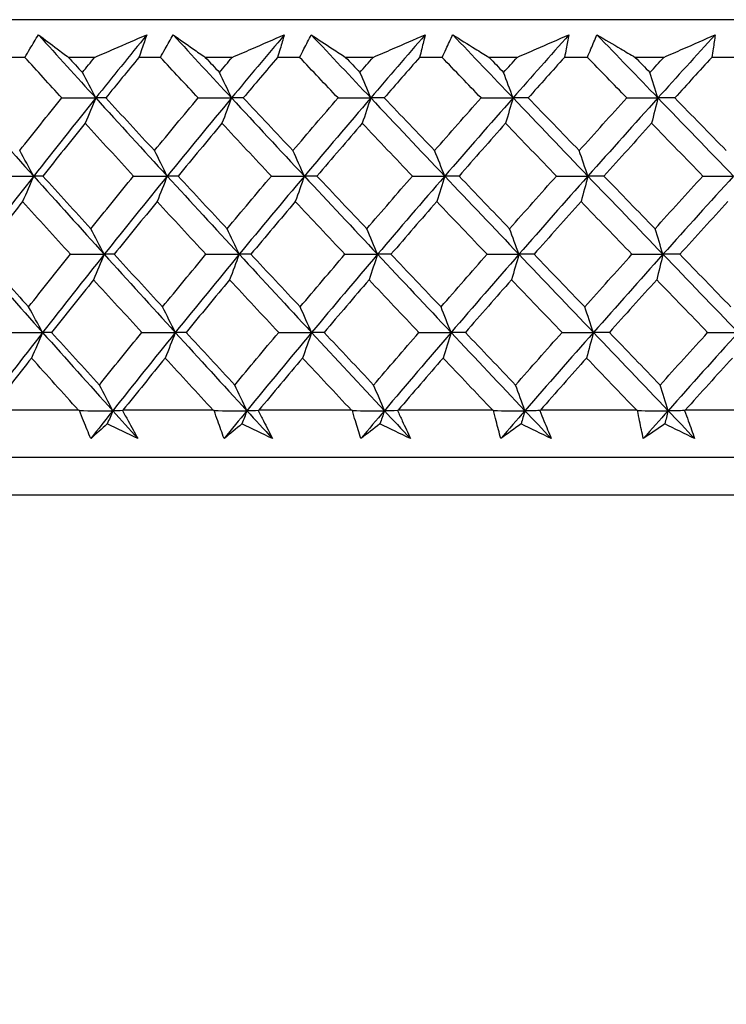
# Model space of a CAD drawing. Units: millimetres. Extents: x 24 to 867, y 24 to 606.
# Drawn here: x 705 to 712, y 469 to 478 of the extents above; entities that cross this region are included whole.
import ezdxf

# ---------------------------------------------------------------- set-up
doc = ezdxf.new("R2010")
doc.units = ezdxf.units.MM
doc.header["$LTSCALE"] = 3
doc.layers.add('Dimension (ISO)', color=7, linetype='Continuous', lineweight=18, true_color=0x00003f)
doc.layers.add('Visible (ISO)', color=7, linetype='Continuous', lineweight=25, true_color=0x00003f)
doc.styles.add('Samuel Heath (ISO)', font='tahoma.ttf')
doc.dimstyles.new('Samuel Heath (ISO)', dxfattribs={"dimscale": 3, "dimtxt": 3, "dimasz": 2.5, "dimexe": 1, "dimexo": 1.5, "dimgap": 0.762, "dimtad": 0, "dimtih": 1, "dimtoh": 1, "dimrnd": 1e-08, "dimzin": 0, "dimdsep": 46, "dimtxsty": 'Samuel Heath (ISO)', "dimcen": 0.09, "dimdle": 10, "dimclrd": 256, "dimclre": 256, "dimclrt": 256, "dimazin": 0, "dimtfac": 1, "dimtmove": 0, "dimatfit": 3, "dimfxl": 0, "dimtolj": 1, "dimtzin": 0, "dimlwd": 15, "dimlwe": 15, "dimarcsym": 0})

# ---------------------------------------------------------------- blocks, each defined once
blk = doc.blocks.new('*D9')
at = {"layer": 'Defpoints', "color": 0, "transparency": 16777216}
for p in [(743.976, 552.6148), (618.976, 298.0648), (827.976, 298.0648)]:
    blk.add_point(p, dxfattribs=at)
at = {"layer": 'Dimension (ISO)', "color": 176, "lineweight": 15, "true_color": 0x000080, "transparency": 16777216}
for p, q in [((748.476, 552.6148), (830.976, 552.6148)), ((827.976, 545.1148), (827.976, 432.1258)), ((827.976, 305.5648), (827.976, 418.5538)), ((623.476, 298.0648), (830.976, 298.0648))]:
    blk.add_line(p, q, dxfattribs=at)
at = {"layer": 'Dimension (ISO)', "color": 176, "true_color": 0x000080, "transparency": 16777216}
for points in [[(826.726, 545.1148), (829.226, 545.1148), (827.976, 552.6148)], [(826.726, 305.5648), (829.226, 305.5648), (827.976, 298.0648)]]:
    blk.add_solid(points, dxfattribs=at)
at = {"layer": 'Dimension (ISO)', "color": 176, "lineweight": 18, "true_color": 0x000080, "transparency": 16777216, "insert": (827.976, 429.8398), "char_height": 9, "attachment_point": 2, "style": 'Samuel Heath (ISO)'}
blk.add_mtext('\\A1; \\fTahoma|b0|i0;A', dxfattribs=at)

msp = doc.modelspace()

# ---------------------------------------------------------------- linework, layer by layer
at = {"layer": 'Visible (ISO)'}
for p, q in [((746.8234, 478.0648), (691.1286, 478.0648)), ((704.972, 477.7034), (704.7713, 477.7034)), ((705.6414, 477.7034), (705.3907, 477.7034)), ((706.2728, 477.7034), (706.0663, 477.7034)), ((706.9606, 477.7034), (706.7032, 477.7034)), ((707.6084, 477.7034), (707.3966, 477.7034)), ((708.3128, 477.7034), (708.0493, 477.7034)), ((708.9751, 477.7034), (708.7587, 477.7034)), ((709.6942, 477.7034), (709.4253, 477.7034)), ((710.3693, 477.7034), (710.1488, 477.7034)), ((711.1011, 477.7034), (710.8276, 477.7034)), ((711.787, 477.7034), (711.5631, 477.7034)), ((705.4872, 474.3192), (704.6457, 474.3192)), ((706.7793, 474.3192), (705.9135, 474.3192)), ((708.1048, 474.3192), (707.2171, 474.3192)), ((708.1137, 474.3149), (708.1048, 474.3192)), ((709.4601, 474.3192), (708.5529, 474.3192)), ((709.4689, 474.3149), (709.4601, 474.3192)), ((710.8415, 474.3192), (709.9173, 474.3192)), ((712.2452, 474.3192), (711.3066, 474.3192)), ((746.3519, 473.8648), (691.6001, 473.8648)), ((746.7133, 473.5034), (691.2387, 473.5034))]:
    msp.add_line(p, q, dxfattribs=at)
for points, knots in [([(704.972, 477.7034), (704.988, 477.7305), (705.0041, 477.7575), (705.0475, 477.8297), (705.0749, 477.8748), (705.1026, 477.9199)], [0.00769546, 0.00769546, 0.00769546, 0.00769546, 0.0192, 0.0192, 0.03843066, 0.03843066, 0.03843066, 0.03843066]), ([(705.1026, 477.9199), (705.1618, 477.8751), (705.2213, 477.8302), (705.3176, 477.758), (705.3541, 477.7308), (705.3907, 477.7034)], [0, 0, 0, 0, 0.03394008, 0.03394008, 0.05455099, 0.05455099, 0.05455099, 0.05455099]), ([(705.6414, 477.7034), (705.7038, 477.7305), (705.7662, 477.7575), (705.9329, 477.8297), (706.0373, 477.8749), (706.1418, 477.9199)], [0.0136287, 0.0136287, 0.0136287, 0.0136287, 0.03404068, 0.03404068, 0.0681797, 0.0681797, 0.0681797, 0.0681797]), ([(706.1418, 477.9199), (706.1266, 477.8751), (706.1112, 477.8302), (706.0858, 477.758), (706.0761, 477.7307), (706.0663, 477.7034)], [0, 0, 0, 0, 0.01911806, 0.01911806, 0.03073519, 0.03073519, 0.03073519, 0.03073519]), ([(706.2728, 477.7034), (706.2876, 477.7305), (706.3026, 477.7575), (706.3428, 477.8297), (706.3682, 477.8748), (706.394, 477.9199)], [0.00769546, 0.00769546, 0.00769546, 0.00769546, 0.0192, 0.0192, 0.03843066, 0.03843066, 0.03843066, 0.03843066]), ([(706.394, 477.9199), (706.4576, 477.8751), (706.5215, 477.8302), (706.6248, 477.758), (706.6639, 477.7308), (706.7032, 477.7034)], [0, 0, 0, 0, 0.03394008, 0.03394008, 0.05455099, 0.05455099, 0.05455099, 0.05455099]), ([(706.9606, 477.7034), (707.0231, 477.7305), (707.0855, 477.7575), (707.2524, 477.8297), (707.3568, 477.8749), (707.4613, 477.9199)], [0.0136287, 0.0136287, 0.0136287, 0.0136287, 0.03404068, 0.03404068, 0.0681797, 0.0681797, 0.0681797, 0.0681797]), ([(707.4613, 477.9199), (707.4484, 477.8751), (707.4352, 477.8302), (707.4135, 477.758), (707.4051, 477.7307), (707.3966, 477.7034)], [0, 0, 0, 0, 0.01911806, 0.01911806, 0.03073519, 0.03073519, 0.03073519, 0.03073519]), ([(707.6084, 477.7034), (707.622, 477.7305), (707.6357, 477.7575), (707.6727, 477.8297), (707.6961, 477.8748), (707.7199, 477.9199)], [0.00769546, 0.00769546, 0.00769546, 0.00769546, 0.0192, 0.0192, 0.03843066, 0.03843066, 0.03843066, 0.03843066]), ([(707.7199, 477.9199), (707.7877, 477.8751), (707.8558, 477.8302), (707.9658, 477.758), (708.0075, 477.7308), (708.0493, 477.7034)], [0, 0, 0, 0, 0.03394008, 0.03394008, 0.05455099, 0.05455099, 0.05455099, 0.05455099]), ([(708.3128, 477.7034), (708.3751, 477.7305), (708.4375, 477.7575), (708.604, 477.8297), (708.7082, 477.8749), (708.8124, 477.9199)], [0.0136287, 0.0136287, 0.0136287, 0.0136287, 0.03404068, 0.03404068, 0.0681797, 0.0681797, 0.0681797, 0.0681797]), ([(708.8124, 477.9199), (708.8018, 477.8751), (708.7909, 477.8302), (708.7728, 477.758), (708.7658, 477.7307), (708.7587, 477.7034)], [0, 0, 0, 0, 0.01911806, 0.01911806, 0.03073519, 0.03073519, 0.03073519, 0.03073519]), ([(708.9751, 477.7034), (708.9875, 477.7305), (708.9999, 477.7575), (709.0336, 477.8297), (709.055, 477.8748), (709.0767, 477.9199)], [0.00769546, 0.00769546, 0.00769546, 0.00769546, 0.0192, 0.0192, 0.03843066, 0.03843066, 0.03843066, 0.03843066]), ([(709.0767, 477.9199), (709.1485, 477.8751), (709.2206, 477.8302), (709.337, 477.758), (709.3811, 477.7308), (709.4253, 477.7034)], [0, 0, 0, 0, 0.03394008, 0.03394008, 0.05455099, 0.05455099, 0.05455099, 0.05455099]), ([(709.6942, 477.7034), (709.7563, 477.7305), (709.8183, 477.7575), (709.984, 477.8297), (710.0877, 477.8749), (710.1913, 477.9199)], [0.0136287, 0.0136287, 0.0136287, 0.0136287, 0.03404068, 0.03404068, 0.0681797, 0.0681797, 0.0681797, 0.0681797]), ([(710.1913, 477.9199), (710.1831, 477.8751), (710.1745, 477.8302), (710.1601, 477.758), (710.1545, 477.7307), (710.1488, 477.7034)], [0, 0, 0, 0, 0.01911806, 0.01911806, 0.03073519, 0.03073519, 0.03073519, 0.03073519]), ([(710.3693, 477.7034), (710.3803, 477.7305), (710.3915, 477.7575), (710.4218, 477.8297), (710.441, 477.8748), (710.4606, 477.9199)], [0.00769546, 0.00769546, 0.00769546, 0.00769546, 0.0192, 0.0192, 0.03843066, 0.03843066, 0.03843066, 0.03843066]), ([(710.4606, 477.9199), (710.5362, 477.8751), (710.6122, 477.8302), (710.7347, 477.758), (710.7811, 477.7308), (710.8276, 477.7034)], [0, 0, 0, 0, 0.03394008, 0.03394008, 0.05455099, 0.05455099, 0.05455099, 0.05455099]), ([(711.1011, 477.7034), (711.1627, 477.7305), (711.2242, 477.7575), (711.3887, 477.8297), (711.4916, 477.8749), (711.5944, 477.9199)], [0.0136287, 0.0136287, 0.0136287, 0.0136287, 0.03404068, 0.03404068, 0.0681797, 0.0681797, 0.0681797, 0.0681797]), ([(711.5944, 477.9199), (711.5885, 477.8751), (711.5822, 477.8302), (711.5715, 477.758), (711.5674, 477.7307), (711.5631, 477.7034)], [0, 0, 0, 0, 0.01911806, 0.01911806, 0.03073519, 0.03073519, 0.03073519, 0.03073519]), ([(705.6047, 474.047), (705.5812, 474.1033), (705.5582, 474.1596), (705.5223, 474.2489), (705.5091, 474.2819), (705.4961, 474.3149)], [0, 0, 0, 0, 0.0239146, 0.0239146, 0.03796435, 0.03796435, 0.03796435, 0.03796435]), ([(705.9086, 474.3149), (705.9268, 474.2824), (705.945, 474.2499), (705.9943, 474.1606), (706.0253, 474.1039), (706.0559, 474.047)], [0.01023643, 0.01023643, 0.01023643, 0.01023643, 0.02406176, 0.02406176, 0.0482008, 0.0482008, 0.0482008, 0.0482008]), ([(706.8837, 474.047), (706.863, 474.1033), (706.8427, 474.1596), (706.8111, 474.2489), (706.7996, 474.2819), (706.7882, 474.3149)], [0, 0, 0, 0, 0.0239146, 0.0239146, 0.03796435, 0.03796435, 0.03796435, 0.03796435]), ([(707.2118, 474.3149), (707.2286, 474.2824), (707.2453, 474.2499), (707.2907, 474.1606), (707.3191, 474.1039), (707.3472, 474.047)], [0.01023643, 0.01023643, 0.01023643, 0.01023643, 0.02406176, 0.02406176, 0.0482008, 0.0482008, 0.0482008, 0.0482008]), ([(708.1959, 474.047), (708.1779, 474.1033), (708.1604, 474.1596), (708.1333, 474.2489), (708.1234, 474.2819), (708.1137, 474.3149)], [0, 0, 0, 0, 0.0239146, 0.0239146, 0.03796435, 0.03796435, 0.03796435, 0.03796435]), ([(708.5473, 474.3149), (708.5626, 474.2824), (708.5778, 474.2499), (708.6191, 474.1606), (708.6449, 474.1039), (708.6703, 474.047)], [0.01023643, 0.01023643, 0.01023643, 0.01023643, 0.02406176, 0.02406176, 0.0482008, 0.0482008, 0.0482008, 0.0482008]), ([(709.5376, 474.047), (709.5225, 474.1033), (709.5078, 474.1596), (709.4852, 474.2489), (709.477, 474.2819), (709.4689, 474.3149)], [0, 0, 0, 0, 0.0239146, 0.0239146, 0.03796435, 0.03796435, 0.03796435, 0.03796435]), ([(709.9113, 474.3149), (709.9251, 474.2824), (709.9388, 474.2499), (709.9758, 474.1606), (709.999, 474.1039), (710.0217, 474.047)], [0.01023643, 0.01023643, 0.01023643, 0.01023643, 0.02406176, 0.02406176, 0.0482008, 0.0482008, 0.0482008, 0.0482008]), ([(710.9052, 474.047), (710.8929, 474.1033), (710.8811, 474.1596), (710.8631, 474.2489), (710.8566, 474.2819), (710.8502, 474.3149)], [0, 0, 0, 0, 0.0239146, 0.0239146, 0.03796435, 0.03796435, 0.03796435, 0.03796435]), ([(711.3002, 474.3149), (711.3124, 474.2824), (711.3245, 474.2499), (711.3572, 474.1606), (711.3776, 474.1039), (711.3976, 474.047)], [0.01023643, 0.01023643, 0.01023643, 0.01023643, 0.02406176, 0.02406176, 0.0482008, 0.0482008, 0.0482008, 0.0482008])]:
    msp.add_open_spline(points, degree=3, knots=knots, dxfattribs=at)
for points in [[(705.1026, 477.9199), (705.2852, 477.7182), (705.4683, 477.5164), (705.6521, 477.3147)], [(706.1418, 477.9199), (705.9771, 477.7182), (705.8139, 477.5164), (705.6521, 477.3147)], [(706.394, 477.9199), (706.5804, 477.7182), (706.7673, 477.5164), (706.9546, 477.3147)], [(707.4613, 477.9199), (707.2911, 477.7182), (707.1222, 477.5164), (706.9546, 477.3147)], [(707.7199, 477.9199), (707.9096, 477.7182), (708.0997, 477.5164), (708.2902, 477.3147)], [(708.8124, 477.9199), (708.6371, 477.7182), (708.463, 477.5164), (708.2902, 477.3147)], [(709.0767, 477.9199), (709.2692, 477.7182), (709.462, 477.5164), (709.655, 477.3147)], [(710.1913, 477.9199), (710.0114, 477.7182), (709.8326, 477.5164), (709.655, 477.3147)], [(710.4606, 477.9199), (710.6553, 477.7182), (710.8503, 477.5164), (711.0453, 477.3147)], [(711.5944, 477.9199), (711.4103, 477.7182), (711.2273, 477.5164), (711.0453, 477.3147)], [(705.3267, 477.3149), (705.2082, 477.4444), (705.09, 477.5739), (704.972, 477.7034)], [(705.3907, 477.7034), (705.435, 477.6552), (705.4794, 477.6069), (705.5237, 477.5587)], [(705.5237, 477.5587), (705.5629, 477.6069), (705.6021, 477.6552), (705.6414, 477.7034)], [(706.0663, 477.7034), (705.9597, 477.574), (705.8537, 477.4444), (705.7482, 477.3149)], [(706.6348, 477.3149), (706.5139, 477.4444), (706.3932, 477.5739), (706.2728, 477.7034)], [(706.7032, 477.7034), (706.7484, 477.6552), (706.7936, 477.6069), (706.8389, 477.5587)], [(706.8389, 477.5587), (706.8794, 477.6069), (706.92, 477.6552), (706.9606, 477.7034)], [(707.3966, 477.7034), (707.2865, 477.574), (707.1768, 477.4444), (707.0677, 477.3149)], [(707.9767, 477.3149), (707.8537, 477.4444), (707.731, 477.5739), (707.6084, 477.7034)], [(708.0493, 477.7034), (708.0952, 477.6552), (708.1412, 477.6069), (708.1872, 477.5587)], [(708.1872, 477.5587), (708.229, 477.6069), (708.2709, 477.6552), (708.3128, 477.7034)], [(708.7587, 477.7034), (708.6453, 477.574), (708.5323, 477.4444), (708.4198, 477.3149)], [(709.3487, 477.3149), (709.224, 477.4444), (709.0995, 477.5739), (708.9751, 477.7034)], [(709.4253, 477.7034), (709.4719, 477.6552), (709.5185, 477.6069), (709.5652, 477.5587)], [(709.5652, 477.5587), (709.6081, 477.6069), (709.6512, 477.6552), (709.6942, 477.7034)], [(710.1488, 477.7034), (710.0324, 477.574), (709.9164, 477.4444), (709.8008, 477.3149)], [(710.7472, 477.3149), (710.6211, 477.4444), (710.4951, 477.5739), (710.3693, 477.7034)], [(710.8276, 477.7034), (710.8747, 477.6552), (710.9218, 477.6069), (710.9689, 477.5587)], [(710.9689, 477.5587), (711.0129, 477.6069), (711.057, 477.6552), (711.1011, 477.7034)], [(711.5631, 477.7034), (711.444, 477.574), (711.3253, 477.4444), (711.207, 477.3149)], [(705.6521, 477.3147), (705.6095, 477.3966), (705.5668, 477.4779), (705.5237, 477.5587)], [(706.9546, 477.3147), (706.9163, 477.3966), (706.8777, 477.4779), (706.8389, 477.5587)], [(708.2902, 477.3147), (708.256, 477.3966), (708.2217, 477.4779), (708.1872, 477.5587)], [(709.655, 477.3147), (709.6252, 477.3966), (709.5953, 477.4779), (709.5652, 477.5587)], [(711.0453, 477.3147), (711.02, 477.3966), (710.9945, 477.4779), (710.9689, 477.5587)], [(704.386, 477.3147), (704.6087, 477.0646), (704.8324, 476.8146), (705.057, 476.5645)], [(704.9225, 476.8091), (705.0563, 476.9777), (705.1911, 477.1463), (705.3267, 477.3149)], [(705.6521, 477.3147), (705.4515, 477.0646), (705.2532, 476.8146), (705.057, 476.5645)], [(705.3267, 477.3149), (705.4352, 477.3148), (705.5436, 477.3148), (705.6521, 477.3147)], [(705.6521, 477.3147), (705.6184, 477.2329), (705.5845, 477.1516), (705.5503, 477.0708)], [(705.7482, 477.3149), (705.7162, 477.3148), (705.6841, 477.3148), (705.6521, 477.3147)], [(705.6521, 477.3147), (705.8798, 477.0646), (706.1084, 476.8146), (706.3378, 476.5645)], [(705.7482, 477.3149), (705.9036, 477.1463), (706.0594, 476.9777), (706.2157, 476.8091)], [(706.2157, 476.8091), (706.3545, 476.9777), (706.4942, 477.1463), (706.6348, 477.3149)], [(706.9546, 477.3147), (706.747, 477.0646), (706.5413, 476.8146), (706.3378, 476.5645)], [(706.6348, 477.3149), (706.7414, 477.3148), (706.848, 477.3148), (706.9546, 477.3147)], [(706.9546, 477.3147), (706.9243, 477.2329), (706.8937, 477.1516), (706.8628, 477.0708)], [(707.0677, 477.3149), (707.03, 477.3148), (706.9923, 477.3148), (706.9546, 477.3147)], [(706.9546, 477.3147), (707.1869, 477.0646), (707.4198, 476.8146), (707.6533, 476.5645)], [(707.0677, 477.3149), (707.226, 477.1463), (707.3848, 476.9777), (707.5438, 476.8091)], [(707.5438, 476.8091), (707.6873, 476.9777), (707.8316, 477.1463), (707.9767, 477.3149)], [(708.2902, 477.3147), (708.0759, 477.0646), (707.8636, 476.8146), (707.6533, 476.5645)], [(707.9767, 477.3149), (708.0812, 477.3148), (708.1857, 477.3148), (708.2902, 477.3147)], [(708.2902, 477.3147), (708.2632, 477.2329), (708.2359, 477.1516), (708.2085, 477.0708)], [(708.4198, 477.3149), (708.3766, 477.3148), (708.3334, 477.3148), (708.2902, 477.3147)], [(708.2902, 477.3147), (708.5262, 477.0646), (708.7627, 476.8146), (708.9998, 476.5645)], [(708.4198, 477.3149), (708.5807, 477.1463), (708.7419, 476.9777), (708.9033, 476.8091)], [(708.9033, 476.8091), (709.051, 476.9777), (709.1995, 477.1463), (709.3487, 477.3149)], [(709.655, 477.3147), (709.4348, 477.0646), (709.2163, 476.8146), (708.9998, 476.5645)], [(709.3487, 477.3149), (709.4508, 477.3148), (709.5529, 477.3148), (709.655, 477.3147)], [(709.655, 477.3147), (709.6314, 477.2329), (709.6077, 477.1516), (709.5837, 477.0708)], [(709.8008, 477.3149), (709.7522, 477.3148), (709.7036, 477.3148), (709.655, 477.3147)], [(709.655, 477.3147), (709.8942, 477.0646), (710.1337, 476.8146), (710.3736, 476.5645)], [(709.8008, 477.3149), (709.9638, 477.1463), (710.127, 476.9777), (710.2904, 476.8091)], [(710.2904, 476.8091), (710.442, 476.9777), (710.5942, 477.1463), (710.7472, 477.3149)], [(711.0453, 477.3147), (710.8197, 477.0646), (710.5958, 476.8146), (710.3736, 476.5645)], [(710.7472, 477.3149), (710.8465, 477.3148), (710.9459, 477.3148), (711.0453, 477.3147)], [(711.0453, 477.3147), (711.0253, 477.2329), (711.0051, 477.1516), (710.9847, 477.0708)], [(711.207, 477.3149), (711.1531, 477.3148), (711.0992, 477.3148), (711.0453, 477.3147)], [(711.0453, 477.3147), (711.287, 477.0646), (711.529, 476.8146), (711.771, 476.5645)], [(711.207, 477.3149), (711.3717, 477.1463), (711.5364, 476.9777), (711.7014, 476.8091)], [(705.5503, 477.0708), (705.414, 476.9023), (705.2787, 476.7336), (705.1443, 476.5649)], [(706.0154, 476.5649), (705.8599, 476.7336), (705.7049, 476.9023), (705.5503, 477.0708)], [(706.8628, 477.0708), (706.7217, 476.9023), (706.5815, 476.7336), (706.4421, 476.5649)], [(707.3368, 476.5649), (707.1784, 476.7336), (707.0204, 476.9023), (706.8628, 477.0708)], [(708.2085, 477.0708), (708.063, 476.9023), (707.9182, 476.7336), (707.7743, 476.5649)], [(708.6901, 476.5649), (708.5293, 476.7336), (708.3687, 476.9023), (708.2085, 477.0708)], [(709.5837, 477.0708), (709.4341, 476.9023), (709.2853, 476.7336), (709.1372, 476.5649)], [(710.0716, 476.5649), (709.9088, 476.7336), (709.7461, 476.9023), (709.5837, 477.0708)], [(710.9847, 477.0708), (710.8315, 476.9023), (710.6789, 476.7336), (710.5271, 476.5649)], [(711.4775, 476.5649), (711.3131, 476.7336), (711.1488, 476.9023), (710.9847, 477.0708)], [(705.057, 476.5645), (705.0124, 476.6466), (704.9676, 476.7281), (704.9225, 476.8091)], [(706.3378, 476.5645), (706.2973, 476.6466), (706.2566, 476.7281), (706.2157, 476.8091)], [(707.6533, 476.5645), (707.617, 476.6466), (707.5805, 476.7281), (707.5438, 476.8091)], [(708.9998, 476.5645), (708.9678, 476.6466), (708.9357, 476.7281), (708.9033, 476.8091)], [(710.3736, 476.5645), (710.346, 476.6466), (710.3183, 476.7281), (710.2904, 476.8091)], [(705.057, 476.5645), (704.8609, 476.3145), (704.667, 476.0644), (704.4754, 475.8144)], [(704.7296, 476.5649), (704.8387, 476.5648), (704.9479, 476.5647), (705.057, 476.5645)], [(705.057, 476.5645), (705.0217, 476.4827), (704.9862, 476.4013), (704.9503, 476.3205)], [(705.1443, 476.5649), (705.1152, 476.5648), (705.0861, 476.5647), (705.057, 476.5645)], [(705.057, 476.5645), (705.2816, 476.3145), (705.5072, 476.0644), (705.7336, 475.8144)], [(705.1443, 476.5649), (705.2975, 476.3965), (705.4511, 476.228), (705.6053, 476.0595)], [(705.6053, 476.0595), (705.7411, 476.228), (705.8778, 476.3965), (706.0154, 476.5649)], [(706.3378, 476.5645), (706.1343, 476.3145), (705.9329, 476.0644), (705.7336, 475.8144)], [(706.0154, 476.5649), (706.1229, 476.5648), (706.2304, 476.5647), (706.3378, 476.5645)], [(706.3378, 476.5645), (706.3058, 476.4827), (706.2735, 476.4013), (706.241, 476.3205)], [(706.4421, 476.5649), (706.4074, 476.5648), (706.3726, 476.5647), (706.3378, 476.5645)], [(706.3378, 476.5645), (706.5672, 476.3145), (706.7974, 476.0644), (707.0282, 475.8144)], [(706.4421, 476.5649), (706.5985, 476.3965), (706.7552, 476.228), (706.9124, 476.0595)], [(706.9124, 476.0595), (707.053, 476.228), (707.1945, 476.3965), (707.3368, 476.5649)], [(707.6533, 476.5645), (707.4429, 476.3145), (707.2346, 476.0644), (707.0282, 475.8144)], [(707.3368, 476.5649), (707.4423, 476.5648), (707.5478, 476.5647), (707.6533, 476.5645)], [(707.6533, 476.5645), (707.6246, 476.4827), (707.5957, 476.4013), (707.5665, 476.3205)], [(707.7743, 476.5649), (707.734, 476.5648), (707.6936, 476.5647), (707.6533, 476.5645)], [(707.6533, 476.5645), (707.8868, 476.3145), (708.1209, 476.0644), (708.3556, 475.8144)], [(707.7743, 476.5649), (707.9334, 476.3965), (708.0928, 476.228), (708.2526, 476.0595)], [(708.2526, 476.0595), (708.3976, 476.228), (708.5435, 476.3965), (708.6901, 476.5649)], [(708.9998, 476.5645), (708.7832, 476.3145), (708.5684, 476.0644), (708.3556, 475.8144)], [(708.6901, 476.5649), (708.7933, 476.5648), (708.8965, 476.5647), (708.9998, 476.5645)], [(708.9998, 476.5645), (708.9745, 476.4827), (708.949, 476.4013), (708.9233, 476.3205)], [(709.1372, 476.5649), (709.0914, 476.5648), (709.0456, 476.5647), (708.9998, 476.5645)], [(708.9998, 476.5645), (709.2368, 476.3145), (709.4742, 476.0644), (709.712, 475.8144)], [(709.1372, 476.5649), (709.2986, 476.3965), (709.4603, 476.228), (709.6222, 476.0595)], [(709.6222, 476.0595), (709.7713, 476.228), (709.9211, 476.3965), (710.0716, 476.5649)], [(710.3736, 476.5645), (710.1513, 476.3145), (709.9308, 476.0644), (709.712, 475.8144)], [(710.0716, 476.5649), (710.1723, 476.5648), (710.2729, 476.5647), (710.3736, 476.5645)], [(710.3736, 476.5645), (710.3518, 476.4827), (710.3298, 476.4013), (710.3077, 476.3205)], [(710.5271, 476.5649), (710.4759, 476.5648), (710.4248, 476.5647), (710.3736, 476.5645)], [(710.3736, 476.5645), (710.6134, 476.3145), (710.8535, 476.0644), (711.0938, 475.8144)], [(710.5271, 476.5649), (710.6904, 476.3965), (710.8538, 476.228), (711.0174, 476.0595)], [(711.0174, 476.0595), (711.1701, 476.228), (711.3235, 476.3965), (711.4775, 476.5649)], [(711.771, 476.5645), (711.5437, 476.3145), (711.318, 476.0644), (711.0938, 475.8144)], [(711.4775, 476.5649), (711.5753, 476.5648), (711.6732, 476.5647), (711.771, 476.5645)], [(704.9503, 476.3205), (704.8172, 476.152), (704.685, 475.9835), (704.5537, 475.8149)], [(705.4089, 475.8149), (705.2556, 475.9835), (705.1027, 476.152), (704.9503, 476.3205)], [(706.241, 476.3205), (706.1028, 476.152), (705.9655, 475.9835), (705.8292, 475.8149)], [(706.709, 475.8149), (706.5526, 475.9835), (706.3966, 476.152), (706.241, 476.3205)], [(707.5665, 476.3205), (707.4237, 476.152), (707.2817, 475.9835), (707.1406, 475.8149)], [(708.0428, 475.8149), (707.8837, 475.9835), (707.7249, 476.152), (707.5665, 476.3205)], [(708.9233, 476.3205), (708.7763, 476.152), (708.63, 475.9835), (708.4845, 475.8149)], [(709.4065, 475.8149), (709.2451, 475.9835), (709.0841, 476.152), (708.9233, 476.3205)], [(710.3077, 476.3205), (710.1568, 476.152), (710.0066, 475.9835), (709.8572, 475.8149)], [(710.7964, 475.8149), (710.6333, 475.9835), (710.4704, 476.152), (710.3077, 476.3205)], [(711.7158, 476.3205), (711.5615, 476.152), (711.4079, 475.9835), (711.2549, 475.8149)], [(705.7336, 475.8144), (705.6911, 475.8966), (705.6483, 475.9783), (705.6053, 476.0595)], [(707.0282, 475.8144), (706.9898, 475.8966), (706.9512, 475.9783), (706.9124, 476.0595)], [(708.3556, 475.8144), (708.3214, 475.8966), (708.2871, 475.9783), (708.2526, 476.0595)], [(709.712, 475.8144), (709.6822, 475.8966), (709.6523, 475.9783), (709.6222, 476.0595)], [(711.0938, 475.8144), (711.0685, 475.8966), (711.043, 475.9783), (711.0174, 476.0595)], [(704.4754, 475.8144), (704.6967, 475.5643), (704.9191, 475.3143), (705.1425, 475.0642)], [(704.5537, 475.8149), (704.7046, 475.6466), (704.856, 475.4783), (705.0079, 475.3099)], [(705.0079, 475.3099), (705.1406, 475.4783), (705.2743, 475.6466), (705.4089, 475.8149)], [(705.7336, 475.8144), (705.5344, 475.5643), (705.3373, 475.3143), (705.1425, 475.0642)], [(705.4089, 475.8149), (705.5172, 475.8147), (705.6254, 475.8146), (705.7336, 475.8144)], [(705.7336, 475.8144), (705.7, 475.7325), (705.6661, 475.651), (705.6319, 475.5701)], [(705.8292, 475.8149), (705.7973, 475.8147), (705.7655, 475.8146), (705.7336, 475.8144)], [(705.7336, 475.8144), (705.9601, 475.5643), (706.1874, 475.3143), (706.4154, 475.0642)], [(705.8292, 475.8149), (705.9834, 475.6466), (706.1381, 475.4783), (706.2932, 475.3099)], [(706.2932, 475.3099), (706.431, 475.4783), (706.5696, 475.6466), (706.709, 475.8149)], [(707.0282, 475.8144), (706.8219, 475.5643), (706.6176, 475.3143), (706.4154, 475.0642)], [(706.709, 475.8149), (706.8154, 475.8147), (706.9218, 475.8146), (707.0282, 475.8144)], [(707.0282, 475.8144), (706.9979, 475.7325), (706.9673, 475.651), (706.9364, 475.5701)], [(707.1406, 475.8149), (707.1032, 475.8147), (707.0657, 475.8146), (707.0282, 475.8144)], [(707.0282, 475.8144), (707.2591, 475.5643), (707.4906, 475.3143), (707.7228, 475.0642)], [(707.1406, 475.8149), (707.2978, 475.6466), (707.4554, 475.4783), (707.6133, 475.3099)], [(707.6133, 475.3099), (707.7557, 475.4783), (707.8988, 475.6466), (708.0428, 475.8149)], [(708.3556, 475.8144), (708.1427, 475.5643), (707.9318, 475.3143), (707.7228, 475.0642)], [(708.0428, 475.8149), (708.147, 475.8147), (708.2513, 475.8146), (708.3556, 475.8144)], [(708.3556, 475.8144), (708.3286, 475.7325), (708.3014, 475.651), (708.2739, 475.5701)], [(708.4845, 475.8149), (708.4416, 475.8147), (708.3986, 475.8146), (708.3556, 475.8144)], [(708.3556, 475.8144), (708.5902, 475.5643), (708.8254, 475.3143), (709.061, 475.0642)], [(708.4845, 475.8149), (708.6442, 475.6466), (708.8043, 475.4783), (708.9646, 475.3099)], [(708.9646, 475.3099), (709.1111, 475.4783), (709.2584, 475.6466), (709.4065, 475.8149)], [(709.712, 475.8144), (709.4932, 475.5643), (709.2762, 475.3143), (709.061, 475.0642)], [(709.4065, 475.8149), (709.5083, 475.8147), (709.6102, 475.8146), (709.712, 475.8144)], [(709.712, 475.8144), (709.6885, 475.7325), (709.6647, 475.651), (709.6408, 475.5701)], [(709.8572, 475.8149), (709.8088, 475.8147), (709.7604, 475.8146), (709.712, 475.8144)], [(709.712, 475.8144), (709.9498, 475.5643), (710.188, 475.3143), (710.4264, 475.0642)], [(709.8572, 475.8149), (710.019, 475.6466), (710.181, 475.4783), (710.3432, 475.3099)], [(710.3432, 475.3099), (710.4936, 475.4783), (710.6447, 475.6466), (710.7964, 475.8149)], [(711.0938, 475.8144), (710.8697, 475.5643), (710.6472, 475.3143), (710.4264, 475.0642)], [(710.7964, 475.8149), (710.8955, 475.8147), (710.9947, 475.8146), (711.0938, 475.8144)], [(711.0938, 475.8144), (711.0738, 475.7325), (711.0536, 475.651), (711.0333, 475.5701)], [(711.2549, 475.8149), (711.2012, 475.8147), (711.1475, 475.8146), (711.0938, 475.8144)], [(711.0938, 475.8144), (711.3342, 475.5643), (711.5746, 475.3143), (711.8152, 475.0642)], [(711.2549, 475.8149), (711.4183, 475.6466), (711.5819, 475.4783), (711.7456, 475.3099)], [(705.6319, 475.5701), (705.4967, 475.4018), (705.3624, 475.2334), (705.2291, 475.0649)], [(706.0936, 475.0649), (705.9393, 475.2334), (705.7853, 475.4018), (705.6319, 475.5701)], [(706.9364, 475.5701), (706.7964, 475.4018), (706.6573, 475.2334), (706.5191, 475.0649)], [(707.407, 475.0649), (707.2497, 475.2334), (707.0929, 475.4018), (706.9364, 475.5701)], [(708.2739, 475.5701), (708.1296, 475.4018), (707.986, 475.2334), (707.8432, 475.0649)], [(708.752, 475.0649), (708.5924, 475.2334), (708.433, 475.4018), (708.2739, 475.5701)], [(709.6408, 475.5701), (709.4924, 475.4018), (709.3447, 475.2334), (709.1978, 475.0649)], [(710.1251, 475.0649), (709.9634, 475.2334), (709.802, 475.4018), (709.6408, 475.5701)], [(711.0333, 475.5701), (710.8813, 475.4018), (710.7299, 475.2334), (710.5792, 475.0649)], [(711.5224, 475.0649), (711.3592, 475.2334), (711.1962, 475.4018), (711.0333, 475.5701)], [(705.1425, 475.0642), (705.0979, 475.1467), (705.053, 475.2285), (705.0079, 475.3099)], [(706.4154, 475.0642), (706.3749, 475.1467), (706.3342, 475.2285), (706.2932, 475.3099)], [(707.7228, 475.0642), (707.6865, 475.1467), (707.65, 475.2285), (707.6133, 475.3099)], [(709.061, 475.0642), (709.029, 475.1467), (708.9969, 475.2285), (708.9646, 475.3099)], [(710.4264, 475.0642), (710.3988, 475.1467), (710.3711, 475.2285), (710.3432, 475.3099)], [(705.1425, 475.0642), (704.9476, 474.8142), (704.755, 474.5641), (704.5647, 474.3141)], [(704.8156, 475.0649), (704.9246, 475.0647), (705.0335, 475.0645), (705.1425, 475.0642)], [(705.1425, 475.0642), (705.1072, 474.9822), (705.0717, 474.9007), (705.0358, 474.8197)], [(705.2291, 475.0649), (705.2003, 475.0647), (705.1714, 475.0645), (705.1425, 475.0642)], [(705.1425, 475.0642), (705.3658, 474.8142), (705.5901, 474.5641), (705.8152, 474.3141)], [(705.2291, 475.0649), (705.3812, 474.8968), (705.5337, 474.7286), (705.6868, 474.5603)], [(705.6868, 474.5603), (705.8215, 474.7286), (705.9571, 474.8968), (706.0936, 475.0649)], [(706.4154, 475.0642), (706.2132, 474.8142), (706.0131, 474.5641), (705.8152, 474.3141)], [(706.0936, 475.0649), (706.2009, 475.0647), (706.3082, 475.0645), (706.4154, 475.0642)], [(706.4154, 475.0642), (706.3834, 474.9822), (706.3511, 474.9007), (706.3186, 474.8197)], [(706.5191, 475.0649), (706.4845, 475.0647), (706.45, 475.0645), (706.4154, 475.0642)], [(706.4154, 475.0642), (706.6435, 474.8142), (706.8723, 474.5641), (707.1018, 474.3141)], [(706.5191, 475.0649), (706.6743, 474.8968), (706.8299, 474.7286), (706.9859, 474.5603)], [(706.9859, 474.5603), (707.1254, 474.7286), (707.2658, 474.8968), (707.407, 475.0649)], [(707.7228, 475.0642), (707.5138, 474.8142), (707.3068, 474.5641), (707.1018, 474.3141)], [(707.407, 475.0649), (707.5123, 475.0647), (707.6175, 475.0645), (707.7228, 475.0642)], [(707.7228, 475.0642), (707.6941, 474.9822), (707.6652, 474.9007), (707.636, 474.8197)], [(707.8432, 475.0649), (707.8031, 475.0647), (707.7629, 475.0645), (707.7228, 475.0642)], [(707.7228, 475.0642), (707.9549, 474.8142), (708.1877, 474.5641), (708.421, 474.3141)], [(707.8432, 475.0649), (708.0011, 474.8968), (708.1594, 474.7286), (708.318, 474.5603)], [(708.318, 474.5603), (708.4619, 474.7286), (708.6066, 474.8968), (708.752, 475.0649)], [(709.061, 475.0642), (708.8458, 474.8142), (708.6325, 474.5641), (708.421, 474.3141)], [(708.752, 475.0649), (708.855, 475.0647), (708.958, 475.0645), (709.061, 475.0642)], [(709.061, 475.0642), (709.0357, 474.9822), (709.0103, 474.9007), (708.9846, 474.8197)], [(709.1978, 475.0649), (709.1522, 475.0647), (709.1066, 475.0645), (709.061, 475.0642)], [(709.061, 475.0642), (709.2966, 474.8142), (709.5327, 474.5641), (709.7691, 474.3141)], [(709.1978, 475.0649), (709.358, 474.8968), (709.5185, 474.7286), (709.6792, 474.5603)], [(709.6792, 474.5603), (709.8271, 474.7286), (709.9758, 474.8968), (710.1251, 475.0649)], [(710.4264, 475.0642), (710.2056, 474.8142), (709.9864, 474.5641), (709.7691, 474.3141)], [(710.1251, 475.0649), (710.2255, 475.0647), (710.326, 475.0645), (710.4264, 475.0642)], [(710.4264, 475.0642), (710.4046, 474.9822), (710.3826, 474.9007), (710.3605, 474.8197)], [(710.5792, 475.0649), (710.5283, 475.0647), (710.4773, 475.0645), (710.4264, 475.0642)], [(710.4264, 475.0642), (710.6648, 474.8142), (710.9035, 474.5641), (711.1424, 474.3141)], [(710.5792, 475.0649), (710.7413, 474.8968), (710.9035, 474.7286), (711.0659, 474.5603)], [(711.0659, 474.5603), (711.2175, 474.7286), (711.3696, 474.8968), (711.5224, 475.0649)], [(711.8152, 475.0642), (711.5894, 474.8142), (711.3651, 474.5641), (711.1424, 474.3141)], [(711.5224, 475.0649), (711.62, 475.0647), (711.7176, 475.0645), (711.8152, 475.0642)], [(705.0358, 474.8197), (704.9049, 474.653), (704.7748, 474.4861), (704.6457, 474.3192)], [(705.4872, 474.3192), (705.3363, 474.4861), (705.1858, 474.653), (705.0358, 474.8197)], [(706.3186, 474.8197), (706.1827, 474.653), (706.0476, 474.4861), (705.9135, 474.3192)], [(706.7793, 474.3192), (706.6253, 474.4861), (706.4717, 474.653), (706.3186, 474.8197)], [(707.636, 474.8197), (707.4956, 474.653), (707.3559, 474.4861), (707.2171, 474.3192)], [(708.1048, 474.3192), (707.9482, 474.4861), (707.7919, 474.653), (707.636, 474.8197)], [(708.9846, 474.8197), (708.8399, 474.653), (708.6961, 474.4861), (708.5529, 474.3192)], [(709.4601, 474.3192), (709.3013, 474.4861), (709.1428, 474.653), (708.9846, 474.8197)], [(710.3605, 474.8197), (710.2121, 474.653), (710.0644, 474.4861), (709.9173, 474.3192)], [(710.8415, 474.3192), (710.681, 474.4861), (710.5206, 474.653), (710.3605, 474.8197)], [(711.76, 474.8197), (711.6083, 474.653), (711.4571, 474.4861), (711.3066, 474.3192)], [(705.8152, 474.3141), (705.7726, 474.3967), (705.7298, 474.4788), (705.6868, 474.5603)], [(707.1018, 474.3141), (707.0634, 474.3967), (707.0248, 474.4788), (706.9859, 474.5603)], [(708.421, 474.3141), (708.3868, 474.3967), (708.3525, 474.4788), (708.318, 474.5603)], [(709.7691, 474.3141), (709.7393, 474.3967), (709.7093, 474.4788), (709.6792, 474.5603)], [(711.1424, 474.3141), (711.1171, 474.3967), (711.0916, 474.4788), (711.0659, 474.5603)], [(705.4961, 474.3149), (705.4932, 474.3164), (705.4902, 474.3178), (705.4872, 474.3192)], [(705.4961, 474.3149), (705.6025, 474.3147), (705.7089, 474.3144), (705.8152, 474.3141)], [(705.8152, 474.3141), (705.7447, 474.2251), (705.6746, 474.1361), (705.6047, 474.047)], [(705.8152, 474.3141), (705.7978, 474.2717), (705.7804, 474.2294), (705.7628, 474.1872)], [(705.9086, 474.3149), (705.8775, 474.3147), (705.8463, 474.3144), (705.8152, 474.3141)], [(705.8152, 474.3141), (705.8953, 474.2251), (705.9756, 474.1361), (706.0559, 474.047)], [(705.9135, 474.3192), (705.9119, 474.3178), (705.9102, 474.3164), (705.9086, 474.3149)], [(706.7882, 474.3149), (706.7852, 474.3164), (706.7823, 474.3178), (706.7793, 474.3192)], [(706.7882, 474.3149), (706.8927, 474.3147), (706.9973, 474.3144), (707.1018, 474.3141)], [(707.1018, 474.3141), (707.0289, 474.2251), (706.9561, 474.1361), (706.8837, 474.047)], [(707.1018, 474.3141), (707.0861, 474.2717), (707.0704, 474.2294), (707.0546, 474.1872)], [(707.2118, 474.3149), (707.1752, 474.3147), (707.1385, 474.3144), (707.1018, 474.3141)], [(707.1018, 474.3141), (707.1835, 474.2251), (707.2653, 474.1361), (707.3472, 474.047)], [(707.2171, 474.3192), (707.2153, 474.3178), (707.2136, 474.3164), (707.2118, 474.3149)], [(708.1137, 474.3149), (708.2161, 474.3147), (708.3185, 474.3144), (708.421, 474.3141)], [(708.421, 474.3141), (708.3457, 474.2251), (708.2707, 474.1361), (708.1959, 474.047)], [(708.421, 474.3141), (708.407, 474.2717), (708.393, 474.2294), (708.379, 474.1872)], [(708.5473, 474.3149), (708.5052, 474.3147), (708.4631, 474.3144), (708.421, 474.3141)], [(708.421, 474.3141), (708.504, 474.2251), (708.5871, 474.1361), (708.6703, 474.047)], [(708.5529, 474.3192), (708.5511, 474.3178), (708.5492, 474.3164), (708.5473, 474.3149)], [(709.4689, 474.3149), (709.569, 474.3147), (709.669, 474.3144), (709.7691, 474.3141)], [(709.7691, 474.3141), (709.6917, 474.2251), (709.6145, 474.1361), (709.5376, 474.047)], [(709.7691, 474.3141), (709.7569, 474.2717), (709.7447, 474.2294), (709.7324, 474.1872)], [(709.9113, 474.3149), (709.8639, 474.3147), (709.8165, 474.3144), (709.7691, 474.3141)], [(709.7691, 474.3141), (709.8532, 474.2251), (709.9374, 474.1361), (710.0217, 474.047)], [(709.9173, 474.3192), (709.9153, 474.3178), (709.9133, 474.3164), (709.9113, 474.3149)], [(710.8502, 474.3149), (710.8473, 474.3164), (710.8444, 474.3178), (710.8415, 474.3192)], [(710.8502, 474.3149), (710.9476, 474.3147), (711.045, 474.3144), (711.1424, 474.3141)], [(711.1424, 474.3141), (711.0631, 474.2251), (710.9841, 474.1361), (710.9052, 474.047)], [(711.1424, 474.3141), (711.132, 474.2717), (711.1217, 474.2294), (711.1112, 474.1872)], [(711.3002, 474.3149), (711.2476, 474.3147), (711.195, 474.3144), (711.1424, 474.3141)], [(711.1424, 474.3141), (711.2274, 474.2251), (711.3125, 474.1361), (711.3976, 474.047)], [(711.3066, 474.3192), (711.3045, 474.3178), (711.3023, 474.3164), (711.3002, 474.3149)], [(705.7628, 474.1872), (705.7098, 474.1405), (705.657, 474.0938), (705.6047, 474.047)], [(706.0559, 474.047), (705.9582, 474.0938), (705.8605, 474.1405), (705.7628, 474.1872)], [(707.0546, 474.1872), (706.9973, 474.1405), (706.9403, 474.0938), (706.8837, 474.047)], [(707.3472, 474.047), (707.2497, 474.0938), (707.1521, 474.1405), (707.0546, 474.1872)], [(708.379, 474.1872), (708.3176, 474.1405), (708.2566, 474.0938), (708.1959, 474.047)], [(708.6703, 474.047), (708.5732, 474.0938), (708.4761, 474.1405), (708.379, 474.1872)], [(709.7324, 474.1872), (709.6672, 474.1405), (709.6022, 474.0938), (709.5376, 474.047)], [(710.0217, 474.047), (709.9253, 474.0938), (709.8289, 474.1405), (709.7324, 474.1872)], [(711.1112, 474.1872), (711.0422, 474.1405), (710.9736, 474.0938), (710.9052, 474.047)], [(711.3976, 474.047), (711.3022, 474.0938), (711.2067, 474.1405), (711.1112, 474.1872)]]:
    msp.add_open_spline(points, degree=3, dxfattribs=at)

# ---------------------------------------------------------------- dimensions: what is measured, and where the dimension line sits
at = {"layer": 'Dimension (ISO)', "color": 176, "lineweight": 18, "true_color": 0x000080}
dim = msp.add_linear_dim(base=(827.976, 298.0648), p1=(743.976, 552.6148), p2=(618.976, 298.0648), angle=90, text=' \\fTahoma|b0|i0;A', dimstyle='Samuel Heath (ISO)', override={"dimgap": 0.762, "dimdec": 2, "dimtol": 0, "dimlim": 0, "dimtp": 0, "dimtm": 0, "dimtdec": 2, "dimtofl": 0, "dimatfit": 1}, dxfattribs=at)
dim.commit()
dim.dimension.update_dxf_attribs({"geometry": '*D9', "text_midpoint": (827.976, 425.3398), "dimtype": 160})

doc.saveas('drawing.dxf')
